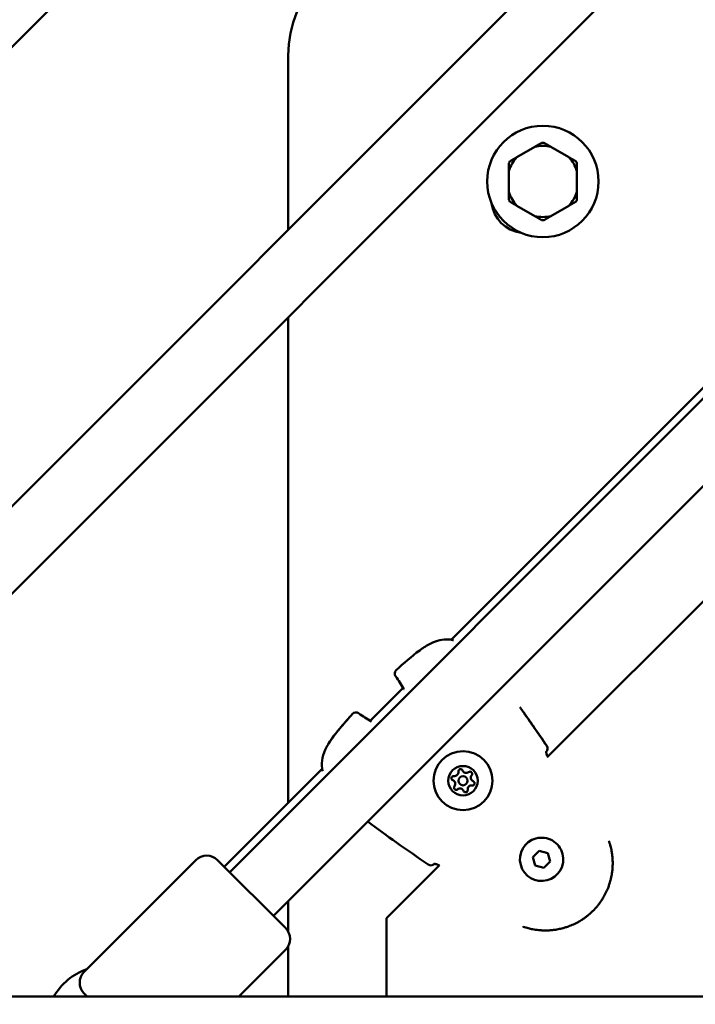
# Model space of a CAD drawing. Units: millimetres. Extents: x -21730 to 28652, y 53014 to 74398.
# Drawn here: x -10166 to -9947, y 63714 to 64032 of the extents above; entities that cross this region are included whole.
import ezdxf

# ---------------------------------------------------------------- set-up
doc = ezdxf.new("R2010")
doc.units = ezdxf.units.MM
doc.layers.add('MD_Visible', color=7, linetype='Continuous', lineweight=50)
doc.styles.get("Standard").update_dxf_attribs({"font": 'arial.ttf'})
doc.dimstyles.new('asd', dxfattribs={"dimtxt": 300, "dimasz": 100, "dimexe": 1.25, "dimexo": 0.625, "dimgap": 80, "dimtad": 1, "dimdec": 0, "dimlfac": 0.1, "dimrnd": 5, "dimtxsty": 'Standard', "dimcen": 0, "dimadec": 0, "dimazin": 0, "dimtfac": 1, "dimtdec": 0, "dimtix": 1, "dimtmove": 2, "dimatfit": 3, "dimfxl": 1, "dimarcsym": 0})

# ---------------------------------------------------------------- blocks, each defined once
blk = doc.blocks.new('CustomObjectsInViewport8_0')
at = {"layer": 'MD_Visible'}
for p, q in [((3679.46, 2612.43), (4227.02, 3159.99)), ((3693.6, 2598.29), (4227.02, 3131.71)), ((3784.5, 2865.83), (3932.69, 3014.28)), ((4227.02, 2971.36), (3868.09, 2612.43)), ((4227.02, 2943.07), (3882.23, 2598.29)), ((3887.02, 2819.99), (3887.02, 2876.23)), ((3939.71, 2687.53), (4110.1, 2857.91)), ((3966.73, 2846.78), (3960.92, 2843.42)), ((3977.73, 2843.42), (3971.92, 2846.78)), ((3958.33, 2838.93), (3958.33, 2832.22)), ((3980.33, 2832.22), (3980.33, 2838.93)), ((3960.92, 2827.73), (3966.73, 2824.37)), ((4148.1, 2826.86), (3970.76, 2649.53)), ((3971.92, 2824.37), (3977.73, 2827.73)), ((3887.02, 2634.83), (3887.02, 2791.71)), ((3913.5, 2661.31), (3924.18, 2672)), ((3970.44, 2651.3), (3970.44, 2651.3)), ((3866.35, 2614.17), (3897.97, 2645.78)), ((3966.13, 2617.32), (3968.17, 2619.36)), ((3968.17, 2619.36), (3970.96, 2618.61)), ((3970.96, 2618.61), (3971.71, 2615.83)), ((3821.07, 2580.26), (3857.13, 2616.32)), ((3864.2, 2616.32), (3886.12, 2594.4)), ((3966.88, 2614.53), (3966.13, 2617.32)), ((3971.71, 2615.83), (3969.67, 2613.78)), ((3935.96, 2614.73), (3918.82, 2597.58)), ((3969.67, 2613.78), (3966.88, 2614.53)), ((3887.02, 2593.19), (3887.02, 2603.07)), ((3918.82, 2597.58), (3918.82, 2572.23)), ((3871.02, 2572.23), (3886.12, 2587.33)), ((3887.02, 2572.23), (3887.02, 2588.55)), ((4153.61, 2572.23), (3773.87, 2572.23)), ((3822.03, 2572.23), (3821.07, 2573.19))]:
    blk.add_line(p, q, dxfattribs=at)
for centre, radius in [((3969.33, 2835.58), 18), ((3943.52, 2641.97), 1.5)]:
    blk.add_circle(centre, radius, dxfattribs=at)
at = {"layer": 'MD_Visible', "extrusion": (0, 0, -1)}
for radius in [9.5, 4.75]:
    blk.add_circle((-3943.52, 2641.97), radius, dxfattribs=at)
for centre, radius, start, end in [((-3923.02, 2876.23), 36, 0, 90), ((-3963.67, 2829.92), 11, 277.1643, 352.8357), ((-3939.42, 2686.06), 1.5, 96.667, 109.1163), ((-3922.94, 2676.59), 1.5, 324.2928, 48.0297), ((-3925.72, 2672.36), 1.5, 328.442, 329.2273), ((-3908.9, 2662.55), 1.5, 41.9703, 125.7072), ((-3913.14, 2659.78), 1.5, 120.7727, 121.558), ((-3969.38, 2652.36), 1.5, 145.5356, 225), ((-3969.38, 2652.36), 1.5, 145.5378, 225), ((-3899.44, 2646.08), 1.5, 348.7076, 353.333), ((-3899.44, 2646.08), 1.5, 340.8837, 353.333), ((-3942.71, 2645.03), 0.7, 352.6593, 157.3407), ((-3945.76, 2644.21), 0.7, 52.6593, 217.3407), ((-3940.47, 2642.79), 0.7, 292.6593, 97.3407), ((-3946.58, 2641.15), 0.7, 112.6593, 277.3407), ((-3941.29, 2639.73), 0.7, 232.6593, 37.3407), ((-3944.34, 2638.92), 0.7, 172.6593, 337.3407), ((-3860.67, 2612.79), 5, 45, 135), ((-3933.13, 2616.12), 1.5, 225, 304.4644), ((-3882.59, 2590.87), 5, 135, 225), ((-3828.55, 2562.23), 20, 30, 70.5634), ((-3824.61, 2576.73), 5, 315, 45)]:
    blk.add_arc(centre, radius, start, end, dxfattribs=at)
at = {"layer": 'MD_Visible'}
for centre, radius, start, end in [((3969.33, 2835.58), 12.5, 88.3576, 91.6424), ((3969.33, 2835.58), 11.5, 76.9574, 103.0426), ((3969.33, 2835.58), 11.5, 136.9574, 163.0426), ((3969.33, 2835.58), 12.5, 148.3576, 151.6424), ((3969.33, 2835.58), 11.5, 16.9574, 43.0426), ((3969.33, 2835.58), 12.5, 28.3576, 31.6424), ((3969.33, 2835.58), 11.5, 196.9574, 223.0426), ((3969.33, 2835.58), 11.5, 316.9574, 343.0426), ((3969.33, 2835.58), 12.5, 208.3576, 211.6424), ((3969.33, 2835.58), 12.5, 328.3576, 331.6424), ((3969.33, 2835.58), 11.5, 256.9574, 283.0426), ((3969.33, 2835.58), 12.5, 268.3576, 271.6424), ((3940.72, 2644.77), 1.3, 262.6593, 7.3407), ((3944.55, 2645.8), 1.3, 202.6593, 307.3407), ((3947.35, 2643), 1.3, 142.6593, 247.3407), ((3939.7, 2640.95), 1.3, 322.6593, 67.3407), ((3946.32, 2639.17), 1.3, 82.6593, 187.3407), ((3942.5, 2638.15), 1.3, 22.6593, 127.3407), ((3968.92, 2616.57), 7, 105, 15), ((3968.92, 2616.57), 7, 15, 105)]:
    blk.add_arc(centre, radius, start, end, dxfattribs=at)
for points in [[(3968.97, 2848.07), (3967.8, 2847.4), (3966.73, 2846.78)], [(3971.92, 2846.78), (3970.85, 2847.4), (3969.69, 2848.07)], [(3958.33, 2841.51), (3958.33, 2840.17), (3958.33, 2838.93)], [(3960.92, 2843.42), (3959.85, 2842.81), (3958.69, 2842.13)], [(3979.97, 2842.13), (3978.8, 2842.81), (3977.73, 2843.42)], [(3980.33, 2838.93), (3980.33, 2840.17), (3980.33, 2841.51)], [(3958.33, 2832.22), (3958.33, 2830.98), (3958.33, 2829.64)], [(3980.33, 2829.64), (3980.33, 2830.98), (3980.33, 2832.22)], [(3958.69, 2829.02), (3959.85, 2828.35), (3960.92, 2827.73)], [(3977.73, 2827.73), (3978.8, 2828.35), (3979.97, 2829.02)], [(3966.73, 2824.37), (3967.8, 2823.75), (3968.97, 2823.08)], [(3969.69, 2823.08), (3970.85, 2823.75), (3971.92, 2824.37)]]:
    blk.add_rational_spline(points, [1, 1.00584268961, 1], degree=2, dxfattribs=at)
for points, knots in [([(3921.94, 2677.71), (3924.4, 2679.92), (3926.86, 2682.14), (3929.86, 2684.34), (3930.22, 2684.59), (3931.65, 2685.56), (3932.79, 2686.21), (3934.85, 2687.05), (3935.77, 2687.32), (3937.66, 2687.64), (3938.65, 2687.66), (3939.59, 2687.55)], [0, 0, 0, 0, 0.992329, 0.992329, 1.122757, 1.122757, 1.516042, 1.516042, 1.812153, 1.812153, 2.128833, 2.128833, 2.128833, 2.128833]), ([(3897.95, 2645.9), (3897.82, 2647.03), (3897.88, 2648.21), (3898.38, 2650.53), (3898.82, 2651.68), (3899.7, 2653.39), (3900.06, 2653.99), (3900.71, 2655), (3900.99, 2655.41), (3902.15, 2657.01), (3903.1, 2658.16), (3905.28, 2660.74), (3906.53, 2662.16), (3907.79, 2663.56)], [0, 0, 0, 0, 0.376588, 0.376588, 0.750859, 0.750859, 0.965096, 0.965096, 1.114387, 1.114387, 1.562664, 1.562664, 2.128644, 2.128644, 2.128644, 2.128644]), ([(3899.7, 2653.36), (3899.94, 2653.8), (3900.21, 2654.23), (3900.75, 2655.06), (3901.04, 2655.47), (3902.22, 2657.09), (3903.17, 2658.25), (3905.34, 2660.8), (3906.56, 2662.19), (3907.79, 2663.56)], [0.820233, 0.820233, 0.820233, 0.820233, 0.972338, 0.972338, 1.122891, 1.122891, 1.574941, 1.574941, 2.128588, 2.128588, 2.128588, 2.128588]), ([(3961.88, 2665.75), (3961.99, 2665.59), (3962.11, 2665.43), (3965.07, 2661.28), (3967.84, 2657.25), (3970.61, 2653.21)], [0.965431, 0.965431, 0.965431, 0.965431, 1.025028, 1.025028, 2.493876, 2.493876, 2.493876, 2.493876]), ([(3970.41, 2651.4), (3970.41, 2651.4), (3970.41, 2651.39), (3970.41, 2651.33), (3970.41, 2651.27), (3970.42, 2651.11), (3970.43, 2650.99), (3970.49, 2650.71), (3970.54, 2650.52), (3970.69, 2650.12), (3970.78, 2649.9), (3970.91, 2649.68), (3970.91, 2649.68), (3970.91, 2649.68)], [0.1082323, 0.1082323, 0.1082323, 0.1082323, 0.1416243, 0.1416243, 0.1886993, 0.1886993, 0.247267, 0.247267, 0.320372, 0.320372, 0.395669, 0.395669, 0.396736, 0.396736, 0.396736, 0.396736]), ([(3970.44, 2651.3), (3970.44, 2651.3), (3970.43, 2651.3), (3970.43, 2651.29), (3970.42, 2651.29), (3970.42, 2651.29), (3970.42, 2651.28), (3970.42, 2651.28), (3970.41, 2651.28), (3970.41, 2651.27)], [0, 0, 0, 0, 0.0002830558, 0.0002830558, 0.0002830558, 0.0003888525, 0.0003888525, 0.0003888525, 0.0005204033, 0.0005204033, 0.0005204033, 0.0005204033]), ([(3970.41, 2651.27), (3970.41, 2651.25), (3970.41, 2651.22), (3970.42, 2651.09), (3970.44, 2650.97), (3970.5, 2650.67), (3970.55, 2650.48), (3970.7, 2650.09), (3970.8, 2649.88), (3970.91, 2649.68)], [0.1720205, 0.1720205, 0.1720205, 0.1720205, 0.1919017, 0.1919017, 0.2514012, 0.2514012, 0.3251617, 0.3251617, 0.3966778, 0.3966778, 0.3966778, 0.3966778]), ([(3970.41, 2651.27), (3970.41, 2651.25), (3970.41, 2651.22), (3970.42, 2651.09), (3970.44, 2650.97), (3970.5, 2650.67), (3970.55, 2650.48), (3970.7, 2650.09), (3970.8, 2649.88), (3970.91, 2649.68)], [0.1720205, 0.1720205, 0.1720205, 0.1720205, 0.1919017, 0.1919017, 0.2514012, 0.2514012, 0.3251617, 0.3251617, 0.3966778, 0.3966778, 0.3966778, 0.3966778]), ([(3932.28, 2614.88), (3928.86, 2617.23), (3925.43, 2619.59), (3918.9, 2624.2), (3915.79, 2626.47), (3912.73, 2628.79)], [0, 0, 0, 0, 1.246612, 1.246612, 2.399648, 2.399648, 2.399648, 2.399648]), ([(3990.68, 2622.5), (3990.72, 2622.4), (3990.76, 2622.29), (3990.88, 2621.92), (3990.96, 2621.66), (3991.09, 2621.23), (3991.14, 2621.05), (3991.25, 2620.61), (3991.31, 2620.35), (3991.44, 2619.8), (3991.5, 2619.51), (3991.59, 2618.99), (3991.63, 2618.77), (3991.69, 2618.35), (3991.72, 2618.16), (3991.75, 2617.89), (3991.76, 2617.81), (3991.8, 2617.52), (3991.82, 2617.3), (3991.84, 2617.03), (3991.84, 2616.96), (3991.86, 2616.74), (3991.87, 2616.59), (3991.9, 2616.02), (3991.91, 2615.6), (3991.91, 2615.08), (3991.91, 2614.97), (3991.89, 2614.44), (3991.87, 2614.01), (3991.83, 2613.53), (3991.83, 2613.48), (3991.79, 2613), (3991.74, 2612.56), (3991.65, 2611.97), (3991.63, 2611.81), (3991.6, 2611.65), (3991.6, 2611.64), (3991.55, 2611.36), (3991.5, 2611.09), (3991.43, 2610.79), (3991.42, 2610.75), (3991.37, 2610.49), (3991.32, 2610.27), (3991.24, 2609.97), (3991.22, 2609.89), (3991.08, 2609.35), (3990.95, 2608.9), (3990.68, 2608.09), (3990.54, 2607.72), (3990.25, 2606.98), (3990.1, 2606.62), (3989.8, 2605.96), (3989.66, 2605.67), (3989.36, 2605.09), (3989.21, 2604.81), (3988.93, 2604.32), (3988.8, 2604.11), (3988.47, 2603.57), (3988.25, 2603.23), (3987.93, 2602.77), (3987.83, 2602.64), (3987.64, 2602.38), (3987.55, 2602.25), (3987.26, 2601.87), (3987.05, 2601.62), (3986.44, 2600.88), (3986, 2600.4), (3985.54, 2599.94), (3985.54, 2599.94), (3985.07, 2599.47), (3984.59, 2599.03), (3983.84, 2598.41), (3983.59, 2598.21), (3983.21, 2597.92), (3983.09, 2597.83), (3982.83, 2597.64), (3982.69, 2597.54), (3982.28, 2597.26), (3982.01, 2597.08), (3981.68, 2596.88), (3981.62, 2596.84), (3981.35, 2596.67), (3981.12, 2596.54), (3980.63, 2596.26), (3980.36, 2596.11), (3979.79, 2595.82), (3979.49, 2595.68), (3978.66, 2595.3), (3978.12, 2595.08), (3977.39, 2594.81), (3977.2, 2594.75), (3976.65, 2594.57), (3976.28, 2594.45), (3975.81, 2594.33), (3975.72, 2594.3), (3975.56, 2594.26), (3975.49, 2594.24), (3975.19, 2594.17), (3974.95, 2594.12), (3974.42, 2594), (3974.12, 2593.94), (3973.81, 2593.89), (3973.81, 2593.89), (3973.36, 2593.82), (3972.92, 2593.75), (3972.32, 2593.69), (3972.17, 2593.68), (3971.6, 2593.63), (3971.19, 2593.61), (3970.72, 2593.59), (3970.66, 2593.59), (3970.49, 2593.59), (3970.38, 2593.59), (3969.97, 2593.59), (3969.68, 2593.59), (3969.27, 2593.61), (3969.15, 2593.61), (3968.87, 2593.63), (3968.71, 2593.64), (3968.19, 2593.68), (3967.84, 2593.71), (3967.3, 2593.78), (3967.11, 2593.81), (3966.61, 2593.88), (3966.32, 2593.93), (3965.81, 2594.03), (3965.59, 2594.08), (3965.12, 2594.19), (3964.86, 2594.25), (3964.35, 2594.39), (3964.08, 2594.46), (3963.54, 2594.63), (3963.27, 2594.72), (3962.99, 2594.81), (3962.99, 2594.82), (3962.99, 2594.82)], [0.00136423, 0.00136423, 0.00136423, 0.00136423, 0.00177019, 0.00177019, 0.00272744, 0.00272744, 0.00337031, 0.00337031, 0.00430598, 0.00430598, 0.00532664, 0.00532664, 0.00610218, 0.00610218, 0.00674063, 0.00674063, 0.00700941, 0.00700941, 0.00771131, 0.00771131, 0.0079231, 0.0079231, 0.00842579, 0.00842579, 0.00976725, 0.00976725, 0.01011094, 0.01011094, 0.01147212, 0.01147212, 0.01163242, 0.01163242, 0.01299758, 0.01299758, 0.01348126, 0.01348126, 0.01351697, 0.01351697, 0.01435236, 0.01435236, 0.01446554, 0.01446554, 0.01516642, 0.01516642, 0.01541704, 0.01541704, 0.01685157, 0.01685157, 0.01804981, 0.01804981, 0.01924804, 0.01924804, 0.02022189, 0.02022189, 0.02117484, 0.02117484, 0.02190705, 0.02190705, 0.02310615, 0.02310615, 0.0235922, 0.0235922, 0.02407272, 0.02407272, 0.02503992, 0.02503992, 0.02696252, 0.02696252, 0.02697624, 0.02697624, 0.02891275, 0.02891275, 0.0298802, 0.0298802, 0.03033283, 0.03033283, 0.03084705, 0.03084705, 0.03181345, 0.03181345, 0.03201799, 0.03201799, 0.03277939, 0.03277939, 0.03370315, 0.03370315, 0.03470615, 0.03470615, 0.03647585, 0.03647585, 0.03707346, 0.03707346, 0.03825301, 0.03825301, 0.03853635, 0.03853635, 0.03875862, 0.03875862, 0.03948832, 0.03948832, 0.04043628, 0.04043628, 0.04044378, 0.04044378, 0.04183936, 0.04183936, 0.04231975, 0.04231975, 0.04363923, 0.04363923, 0.04381409, 0.04381409, 0.04418488, 0.04418488, 0.04511003, 0.04511003, 0.04549925, 0.04549925, 0.04602906, 0.04602906, 0.04718441, 0.04718441, 0.04784722, 0.04784722, 0.04886984, 0.04886984, 0.04963914, 0.04963914, 0.05055472, 0.05055472, 0.05152355, 0.05152355, 0.05254875, 0.05254875, 0.05255938, 0.05255938, 0.05255938, 0.05255938]), ([(3935.82, 2614.59), (3935.77, 2614.62), (3935.71, 2614.64), (3935.5, 2614.75), (3935.33, 2614.82), (3935, 2614.95), (3934.83, 2614.99), (3934.51, 2615.06), (3934.36, 2615.08), (3934.21, 2615.09), (3934.17, 2615.09), (3934.11, 2615.09), (3934.1, 2615.08), (3934.09, 2615.08), (3934.09, 2615.08), (3934.09, 2615.08)], [0.0333281, 0.0333281, 0.0333281, 0.0333281, 0.0518701, 0.0518701, 0.1088788, 0.1088788, 0.1753957, 0.1753957, 0.2501664, 0.2501664, 0.2854417, 0.2854417, 0.3150457, 0.3150457, 0.3229212, 0.3229212, 0.3229212, 0.3229212]), ([(3934.22, 2615.09), (3934.22, 2615.09), (3934.22, 2615.09), (3934.22, 2615.08), (3934.22, 2615.08), (3934.21, 2615.08), (3934.21, 2615.08), (3934.21, 2615.07), (3934.2, 2615.06), (3934.2, 2615.06), (3934.2, 2615.06), (3934.19, 2615.06), (3934.19, 2615.06)], [0.001015122, 0.001015122, 0.001015122, 0.001015122, 0.0010565013, 0.0010565013, 0.0010565013, 0.0011485092, 0.0011485092, 0.0011485092, 0.0014315533, 0.0014315533, 0.0014315533, 0.0015373632, 0.0015373632, 0.0015373632, 0.0015373632])]:
    blk.add_open_spline(points, degree=3, knots=knots, dxfattribs=at)
for points in [[(3939.91, 2687.48), (3940.09, 2687.42), (3940.27, 2687.35), (3940.45, 2687.28)], [(3924.43, 2671.59), (3923.58, 2673.01), (3922.68, 2674.38), (3921.72, 2675.72)], [(3909.78, 2663.77), (3911.11, 2662.81), (3912.49, 2661.91), (3913.91, 2661.07)], [(3962.64, 2664.68), (3965.34, 2660.89), (3967.98, 2657.05), (3970.61, 2653.21)], [(3898.22, 2645.04), (3898.15, 2645.23), (3898.08, 2645.41), (3898.02, 2645.59)]]:
    blk.add_open_spline(points, degree=3, dxfattribs=at)
blk = doc.blocks.new('*D1')
at = {"color": 0, "lineweight": -2, "transparency": 16777216}
for p, q in [((-9729.34, 72897.77), (-20607.84, 72897.77)), ((-20606.59, 54614.4), (-20606.59, 72797.77)), ((-9729.34, 54514.4), (-20607.84, 54514.4))]:
    blk.add_line(p, q, dxfattribs=at)
at = {"color": 0, "transparency": 16777216}
for points in [[(-20623.26, 72797.77), (-20589.93, 72797.77), (-20606.59, 72897.77)], [(-20623.26, 54614.4), (-20589.93, 54614.4), (-20606.59, 54514.4)]]:
    blk.add_solid(points, dxfattribs=at)
at = {"layer": 'Defpoints', "color": 0, "transparency": 16777216}
for p in [(-20606.59, 72897.77), (-9728.72, 72897.77), (-9728.72, 54514.4)]:
    blk.add_point(p, dxfattribs=at)
at = {"color": 0, "transparency": 16777216, "insert": (-20839.77, 63706.09), "char_height": 300, "attachment_point": 5, "rotation": 90}
blk.add_mtext('1840', dxfattribs=at)
blk = doc.blocks.new('*D2')
at = {"color": 0, "lineweight": -2, "transparency": 16777216}
for p, q in [((-9729.34, 74397.77), (-21301.2, 74397.77)), ((-21299.95, 53114.4), (-21299.95, 74297.77)), ((-9729.47, 53014.4), (-21301.2, 53014.4))]:
    blk.add_line(p, q, dxfattribs=at)
at = {"color": 0, "transparency": 16777216}
for points in [[(-21316.61, 74297.77), (-21283.28, 74297.77), (-21299.95, 74397.77)], [(-21316.61, 53114.4), (-21283.28, 53114.4), (-21299.95, 53014.4)]]:
    blk.add_solid(points, dxfattribs=at)
at = {"layer": 'Defpoints', "color": 0, "transparency": 16777216}
for p in [(-21299.95, 74397.77), (-9728.72, 74397.77), (-9728.84, 53014.4)]:
    blk.add_point(p, dxfattribs=at)
at = {"color": 0, "transparency": 16777216, "insert": (-21533.12, 63706.09), "char_height": 300, "attachment_point": 5, "rotation": 90}
blk.add_mtext('2140', dxfattribs=at)

msp = doc.modelspace()

# ---------------------------------------------------------------- block references
at = {"layer": 'MD_Visible'}
msp.add_blockref('CustomObjectsInViewport8_0', (-13965.74, 61143.86), dxfattribs=at)

# ---------------------------------------------------------------- dimensions: what is measured, and where the dimension line sits
for base, p1, p2, picture, middle in [((-21299.95, 74397.77), (-9728.84, 53014.4), (-9728.72, 74397.77), '*D2', (-21533.12, 63706.09)), ((-20606.59, 72897.77), (-9728.72, 54514.4), (-9728.72, 72897.77), '*D1', (-20839.77, 63706.09))]:
    dim = msp.add_linear_dim(base=base, p1=p1, p2=p2, angle=90, dimstyle='asd')
    dim.commit()
    dim.dimension.update_dxf_attribs({"geometry": picture, "text_midpoint": middle})

doc.saveas('drawing.dxf')
